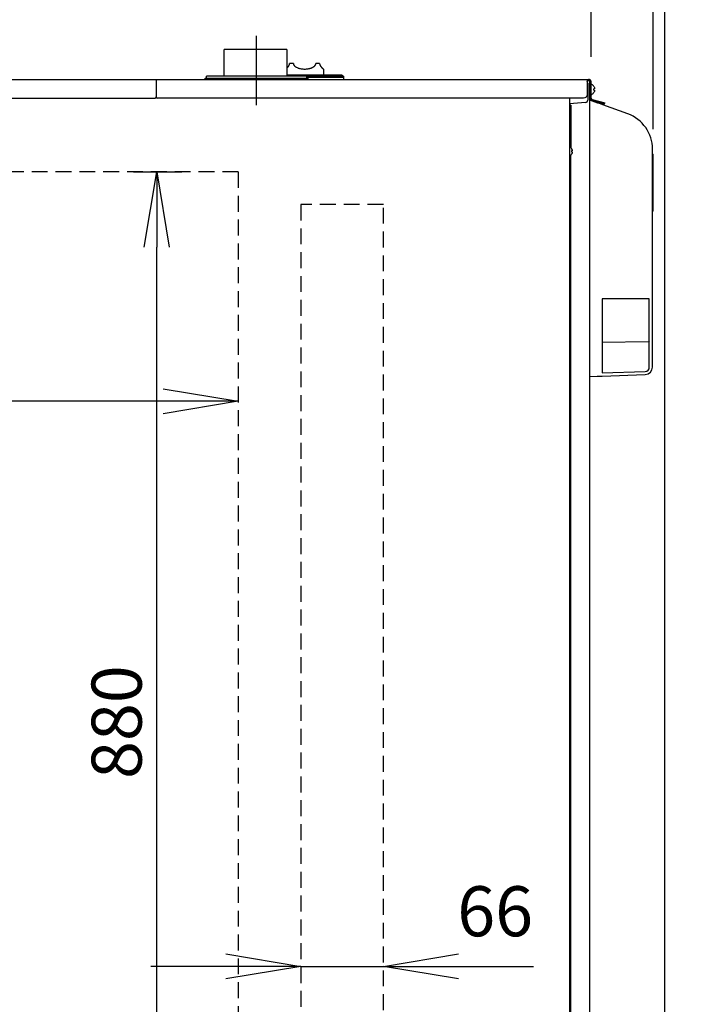
# Model space of a CAD drawing. Extents: x 31 to 8157, y 0 to 5507.
# Drawn here: x 2950 to 3486, y 1788 to 2575 of the extents above; entities that cross this region are included whole.
import ezdxf

# ---------------------------------------------------------------- set-up
doc = ezdxf.new("R2010")
doc.units = 0
doc.header["$LTSCALE"] = 2
doc.header["$MEASUREMENT"] = 0
doc.linetypes.add('CENTER', pattern=[50.8, 31.75, -6.35, 6.35, -6.35])
doc.linetypes.add('HIDDEN', pattern=[9.525, 6.35, -3.175])
doc.layers.add('DANMEN', color=7, linetype='Continuous', lineweight=30)
doc.layers.add('SUNPOU', color=7, linetype='Continuous')
doc.styles.get("Standard").update_dxf_attribs({"font": 'romans.shx', "bigfont": 'extfont.shx'})
doc.dimstyles.new('STANDARD$0', dxfattribs={"dimscale": 10, "dimtxt": 2, "dimasz": 3, "dimexe": 1, "dimexo": 1, "dimgap": 0.6, "dimtad": 3, "dimdec": 0, "dimzin": 0, "dimdsep": 46, "dimtxsty": 'Standard', "dimblk1": 'OPEN', "dimblk2": 'OPEN', "dimsah": 1, "dimcen": 1.5, "dimadec": 0, "dimazin": 0, "dimtfac": 1, "dimtdec": 0, "dimtmove": 0, "dimatfit": 0, "dimldrblk": 'DOTSMALL', "dimfxl": 1, "dimtvp": 1, "dimtolj": 1, "dimtzin": 0, "dimarcsym": 0})

# ---------------------------------------------------------------- blocks, each defined once
blk = doc.blocks.new('_OPEN')
at = {"color": 0, "linetype": 'ByBlock'}
for p, q in [((-1, 0.167), (0, 0)), ((0, 0), (-1, -0.167)), ((0, 0), (-1, 0))]:
    blk.add_line(p, q, dxfattribs=at)
blk = doc.blocks.new('*D24')
at = {"layer": 'SUNPOU', "color": 0, "lineweight": -2}
for p, q in [((3041.29, 2452.95), (3079.71, 2452.95)), ((3059.71, 1633.45), (3059.71, 2392.95)), ((3041.13, 1573.45), (3079.71, 1573.45))]:
    blk.add_line(p, q, dxfattribs=at)
at = {"layer": 'SUNPOU', "color": 0, "lineweight": -2, "xscale": 60, "yscale": 60, "zscale": 60}
for p, rotation in [((3059.71, 2452.95), 90), ((3059.71, 1573.45), 270)]:
    blk.add_blockref('_OPEN', p, dxfattribs=dict(at, rotation=rotation))
at = {"layer": 'SUNPOU', "color": 0, "insert": (3027.71, 2013.2), "char_height": 40, "attachment_point": 5, "rotation": 90}
blk.add_mtext('\\A1;880', dxfattribs=at)
blk = doc.blocks.new('_DotSmall')
at = {"color": 0, "linetype": 'ByBlock', "const_width": 0.5}
blk.add_lwpolyline([(-0.0625, 0, 1), (0.0625, 0, 1)], format="xyb", close=True, dxfattribs=at)
blk = doc.blocks.new('*D25')
at = {"layer": 'SUNPOU', "color": 0, "lineweight": -2}
for p, q in [((2564.94, 2281.95), (2564.94, 2249.7)), ((3064.94, 2269.7), (2624.94, 2269.7))]:
    blk.add_line(p, q, dxfattribs=at)
at = {"layer": 'SUNPOU', "color": 0, "lineweight": -2, "xscale": 60, "yscale": 60, "zscale": 60, "rotation": 180}
blk.add_blockref('_OPEN', (2564.94, 2269.7), dxfattribs=at)
at = {"layer": 'SUNPOU', "color": 0, "lineweight": -2, "xscale": 60, "yscale": 60, "zscale": 60}
blk.add_blockref('_OPEN', (3124.94, 2269.7), dxfattribs=at)
at = {"layer": 'SUNPOU', "color": 0, "insert": (2844.94, 2301.7), "char_height": 40, "attachment_point": 5}
blk.add_mtext('\\A1;560', dxfattribs=at)
blk = doc.blocks.new('*D26')
at = {"layer": 'SUNPOU', "color": 0, "lineweight": -2}
for p, q in [((2488.94, 2546.7), (2488.94, 2842.63)), ((3456.5, 2487.23), (3456.5, 2842.63)), ((2548.94, 2822.63), (3396.5, 2822.63))]:
    blk.add_line(p, q, dxfattribs=at)
at = {"layer": 'SUNPOU', "color": 0, "lineweight": -2, "xscale": 60, "yscale": 60, "zscale": 60, "rotation": 180}
blk.add_blockref('_OPEN', (2488.94, 2822.63), dxfattribs=at)
at = {"layer": 'SUNPOU', "color": 0, "lineweight": -2, "xscale": 60, "yscale": 60, "zscale": 60}
blk.add_blockref('_OPEN', (3456.5, 2822.63), dxfattribs=at)
at = {"layer": 'SUNPOU', "color": 0, "insert": (2972.72, 2854.63), "char_height": 40, "attachment_point": 5}
blk.add_mtext('\\A1;967', dxfattribs=at)
blk = doc.blocks.new('*D28')
at = {"layer": 'SUNPOU', "color": 0, "lineweight": -2}
for p, q in [((2430.29, 2062.06), (2430.29, 2942.63)), ((3456.5, 2487.23), (3456.5, 2942.63)), ((2490.29, 2922.63), (3396.5, 2922.63))]:
    blk.add_line(p, q, dxfattribs=at)
at = {"layer": 'SUNPOU', "color": 0, "lineweight": -2, "xscale": 60, "yscale": 60, "zscale": 60, "rotation": 180}
blk.add_blockref('_OPEN', (2430.29, 2922.63), dxfattribs=at)
at = {"layer": 'SUNPOU', "color": 0, "lineweight": -2, "xscale": 60, "yscale": 60, "zscale": 60}
blk.add_blockref('_OPEN', (3456.5, 2922.63), dxfattribs=at)
at = {"layer": 'SUNPOU', "color": 0, "insert": (2943.4, 2954.63), "char_height": 40, "attachment_point": 5}
blk.add_mtext('\\A1;1026', dxfattribs=at)
blk = doc.blocks.new('*D31')
at = {"layer": 'SUNPOU', "color": 0, "lineweight": -2}
for p, q in [((3139.14, 2595.81), (3139.14, 2742.63)), ((3406.94, 2544.95), (3406.94, 2742.63)), ((3199.14, 2722.63), (3346.94, 2722.63))]:
    blk.add_line(p, q, dxfattribs=at)
at = {"layer": 'SUNPOU', "color": 0, "lineweight": -2, "xscale": 60, "yscale": 60, "zscale": 60, "rotation": 180}
blk.add_blockref('_OPEN', (3139.14, 2722.63), dxfattribs=at)
at = {"layer": 'SUNPOU', "color": 0, "lineweight": -2, "xscale": 60, "yscale": 60, "zscale": 60}
blk.add_blockref('_OPEN', (3406.94, 2722.63), dxfattribs=at)
at = {"layer": 'SUNPOU', "color": 0, "insert": (3284.94, 2754.63), "char_height": 40, "attachment_point": 5}
blk.add_mtext('\\A1;268', dxfattribs=at)
blk = doc.blocks.new('*D32')
at = {"layer": 'SUNPOU', "color": 0, "lineweight": -2}
for p, q in [((3406.94, 2544.95), (3406.94, 2742.63)), ((3456.5, 2487.23), (3456.5, 2742.63)), ((3346.94, 2722.63), (3286.94, 2722.63)), ((3406.94, 2722.63), (3456.5, 2722.63)), ((3516.5, 2722.63), (3576.5, 2722.63))]:
    blk.add_line(p, q, dxfattribs=at)
at = {"layer": 'SUNPOU', "color": 0, "lineweight": -2, "xscale": 60, "yscale": 60, "zscale": 60}
blk.add_blockref('_OPEN', (3406.94, 2722.63), dxfattribs=at)
at = {"layer": 'SUNPOU', "color": 0, "lineweight": -2, "xscale": 60, "yscale": 60, "zscale": 60, "rotation": 180}
blk.add_blockref('_OPEN', (3456.5, 2722.63), dxfattribs=at)
at = {"layer": 'SUNPOU', "color": 0, "insert": (3532.21, 2762.01), "char_height": 40, "attachment_point": 5}
blk.add_mtext('\\A1;50', dxfattribs=at)
blk = doc.blocks.new('*D8')
at = {"layer": 'SUNPOU', "color": 0, "lineweight": -2}
for p, q in [((2430.29, 2062.06), (2430.29, 3042.63)), ((3465.74, 1501.45), (3465.74, 3042.63)), ((2490.29, 3022.63), (3405.74, 3022.63))]:
    blk.add_line(p, q, dxfattribs=at)
at = {"layer": 'SUNPOU', "color": 0, "lineweight": -2, "xscale": 60, "yscale": 60, "zscale": 60, "rotation": 180}
blk.add_blockref('_OPEN', (2430.29, 3022.63), dxfattribs=at)
at = {"layer": 'SUNPOU', "color": 0, "lineweight": -2, "xscale": 60, "yscale": 60, "zscale": 60}
blk.add_blockref('_OPEN', (3465.74, 3022.63), dxfattribs=at)
at = {"layer": 'SUNPOU', "color": 0, "insert": (2948.01, 3054.63), "char_height": 40, "attachment_point": 5}
blk.add_mtext('\\A1;1037', dxfattribs=at)
blk = doc.blocks.new('*D73')
at = {"layer": 'SUNPOU', "color": 0, "lineweight": -2}
for p, q in [((3115.02, 1817.95), (3055.02, 1817.95)), ((3175.02, 1817.95), (3240.94, 1817.95)), ((3300.94, 1817.95), (3360.94, 1817.95))]:
    blk.add_line(p, q, dxfattribs=at)
at = {"layer": 'SUNPOU', "color": 0, "lineweight": -2, "xscale": 60, "yscale": 60, "zscale": 60}
blk.add_blockref('_OPEN', (3175.02, 1817.95), dxfattribs=at)
at = {"layer": 'SUNPOU', "color": 0, "lineweight": -2, "xscale": 60, "yscale": 60, "zscale": 60, "rotation": 180}
blk.add_blockref('_OPEN', (3240.94, 1817.95), dxfattribs=at)
at = {"layer": 'SUNPOU', "color": 0, "insert": (3330.24, 1861.99), "char_height": 40, "attachment_point": 5}
blk.add_mtext('\\A1;66', dxfattribs=at)

msp = doc.modelspace()

# ---------------------------------------------------------------- linework, layer by layer
at = {"color": 2}
for p, q in [((3163.64, 2550.95), (3113.64, 2550.95)), ((3113.64, 2529.45), (3113.64, 2550.95)), ((3163.64, 2550.95), (3163.64, 2529.45)), ((3168.94, 2539.75), (3165.94, 2539.75)), ((3189.94, 2539.75), (3186.94, 2539.75)), ((3192.94, 2535.25), (3192.94, 2530.45)), ((2624.33, 2526.95), (3404.94, 2526.95)), ((3059.24, 2526.95), (3059.24, 2512.95)), ((3098.44, 2527.95), (3180.44, 2527.95)), ((3098.44, 2526.95), (3098.44, 2527.95)), ((3179.44, 2529.45), (3099.44, 2529.45)), ((3099.44, 2527.95), (3099.44, 2529.45)), ((3139.44, 2527.95), (3180.44, 2527.95)), ((3208.94, 2529.45), (3146.94, 2529.45)), ((3207.94, 2530.45), (3163.64, 2530.45)), ((3179.44, 2529.45), (3179.44, 2527.95)), ((3208.94, 2528.45), (3179.44, 2528.45)), ((3180.44, 2527.95), (3180.44, 2526.95)), ((3207.94, 2530.45), (3207.94, 2529.45)), ((3208.94, 2529.45), (3208.94, 2526.95)), ((3403.74, 2526.95), (3403.74, 2514.94)), ((3404.94, 2525.95), (3403.74, 2525.95)), ((3404.24, 2523.91), (3404.24, 2510.45)), ((3405.94, 1506.69), (3405.94, 2524.97)), ((3406.94, 2511.95), (3406.94, 2524.95)), ((3406.94, 2522.89), (3407.14, 2522.95)), ((3407.14, 2522.95), (3407.34, 2522.95)), ((3409.22, 2521.25), (3409.18, 2521.25)), ((2623.54, 2511.95), (3058.24, 2511.95)), ((3400.76, 2511.95), (3060.24, 2511.95)), ((3389.74, 2511.95), (3389.74, 1492.55)), ((3407.14, 2514.95), (3406.94, 2515)), ((3407.34, 2514.95), (3407.14, 2514.95)), ((3407.68, 2510.98), (3417.79, 2508.27)), ((3409.18, 2516.65), (3409.22, 2516.65)), ((3402.41, 2508.46), (3389.74, 2507.35)), ((3390.74, 2506.45), (3389.74, 2506.45)), ((3390.74, 2506.45), (3390.74, 2472.39)), ((3412.39, 2508.1), (3405.94, 2510.45)), ((3407.42, 2510.02), (3417.53, 2507.31)), ((3413.22, 2507.8), (3412.39, 2508.1)), ((3414.31, 2507.4), (3413.22, 2507.8)), ((3416.39, 2506.64), (3414.31, 2507.4)), ((3436.2, 2499.43), (3416.39, 2506.64)), ((3417.53, 2507.31), (3417.79, 2508.27)), ((3391.22, 2471.75), (3391.18, 2471.75)), ((3390.74, 1685.35), (3390.74, 2466.49)), ((3391.18, 2467.15), (3391.22, 2467.15)), ((3455.94, 2296.99), (3455.94, 2471.24)), ((3455.94, 2467.23), (3456.5, 2467.23)), ((3456.44, 2452.39), (3456.5, 2452.39)), ((3456.5, 2436.51), (3456.44, 2436.51)), ((3456.5, 2421.67), (3455.94, 2421.67)), ((3453.44, 2351.51), (3415.77, 2351.51)), ((3415.77, 2351.51), (3415.77, 2292.29)), ((3453.44, 2296.99), (3453.44, 2351.51)), ((3452.74, 2317.26), (3415.8, 2316.62)), ((3415.77, 2292.29), (3450.06, 2293.49)), ((3415.77, 2289.79), (3450.15, 2290.99)), ((3405.94, 2289.45), (3411.77, 2289.65)), ((3411.77, 2289.65), (3412.6, 2289.68)), ((3412.6, 2289.68), (3413.7, 2289.72)), ((3413.7, 2289.72), (3415.77, 2289.79))]:
    msp.add_line(p, q, dxfattribs=at)
for centre, radius, start, end in [((3402.24, 2523.91), 2, 0, 41.40823), ((3407.34, 2522.55), 0.4, 59.69882, 90), ((3405.12, 2518.75), 4.8, 31.58135, 59.69882), ((3405.44, 2518.95), 3.78, 0.00347, 7.60405), ((3405.44, 2518.95), 3.78, 352.39593, 359.99655), ((3407.34, 2515.35), 0.4, 270, 300.30118), ((3405.12, 2519.15), 4.8, 300.30118, 328.41627), ((3402.24, 2510.45), 2, 275, 0), ((3425.94, 2471.24), 30, 0, 70), ((3387.12, 2469.25), 4.8, 31.37271, 56.91803), ((3387.12, 2469.65), 4.8, 303.08197, 328.62729), ((3452.73, 2317.98), 0.714, 271, 0), ((3449.94, 2296.99), 3.5, 272, 0), ((3449.94, 2296.99), 6, 272, 0)]:
    msp.add_arc(centre, radius, start, end, dxfattribs=at)
for centre, start_param, end_param in [((3058.24, 2512.95), 1.570796, 3.141593), ((3060.24, 2512.95), 0, 1.570796)]:
    msp.add_ellipse(centre, major_axis=(-1, 0), ratio=0.99863, start_param=start_param, end_param=end_param, dxfattribs=at)
at = {"color": 2, "extrusion": (0, 0, -1)}
msp.add_ellipse((3400.74, 2514.94), major_axis=(-3, 0), ratio=0.99863, start_param=3.141593, end_param=4.712389, dxfattribs=at)
at = {"color": 2}
for points, knots in [([(3163.64, 2535.86), (3163.67, 2535.89), (3163.7, 2535.92), (3163.81, 2536.02), (3163.89, 2536.09), (3164.05, 2536.25), (3164.13, 2536.33), (3164.31, 2536.51), (3164.4, 2536.61), (3164.52, 2536.74), (3164.54, 2536.77), (3164.59, 2536.82), (3164.62, 2536.85), (3164.69, 2536.94), (3164.74, 2537), (3164.89, 2537.18), (3164.99, 2537.31), (3165.11, 2537.48), (3165.14, 2537.52), (3165.19, 2537.59), (3165.21, 2537.63), (3165.28, 2537.74), (3165.33, 2537.82), (3165.43, 2537.98), (3165.48, 2538.06), (3165.57, 2538.24), (3165.61, 2538.33), (3165.66, 2538.45), (3165.67, 2538.47), (3165.69, 2538.52), (3165.72, 2538.6), (3165.75, 2538.67), (3165.8, 2538.83), (3165.83, 2538.93), (3165.86, 2539.07), (3165.87, 2539.1), (3165.88, 2539.16), (3165.89, 2539.19), (3165.9, 2539.27), (3165.91, 2539.33), (3165.93, 2539.51), (3165.94, 2539.63), (3165.94, 2539.75)], [0.4085505, 0.4085505, 0.4085505, 0.4085505, 0.4375576, 0.4375576, 0.5000512, 0.5000512, 0.5625448, 0.5625448, 0.6250384, 0.6250384, 0.6406618, 0.6406618, 0.6562852, 0.6562852, 0.687532, 0.687532, 0.7500256, 0.7500256, 0.765649, 0.765649, 0.7812724, 0.7812724, 0.8125192, 0.8125192, 0.843766, 0.843766, 0.8750128, 0.8750128, 0.8828245, 0.8828245, 0.8906362, 0.9062596, 0.9062596, 0.9375064, 0.9375064, 0.9453181, 0.9453181, 0.9531298, 0.9531298, 0.9687532, 0.9687532, 1, 1, 1, 1]), ([(3168.94, 2539.75), (3168.94, 2539.69), (3168.94, 2539.63), (3168.95, 2539.51), (3168.96, 2539.45), (3168.99, 2539.27), (3169.01, 2539.16), (3169.08, 2538.93), (3169.13, 2538.83), (3169.22, 2538.62), (3169.28, 2538.52), (3169.35, 2538.4), (3169.37, 2538.38), (3169.4, 2538.33), (3169.41, 2538.31), (3169.46, 2538.24), (3169.49, 2538.19), (3169.59, 2538.06), (3169.66, 2537.98), (3169.81, 2537.81), (3169.89, 2537.74), (3170.04, 2537.59), (3170.12, 2537.51), (3170.25, 2537.41), (3170.29, 2537.38), (3170.37, 2537.31), (3170.42, 2537.28), (3170.55, 2537.18), (3170.64, 2537.12), (3170.82, 2537), (3170.91, 2536.94), (3171.09, 2536.83), (3171.19, 2536.77), (3171.66, 2536.51), (3172.06, 2536.33), (3172.58, 2536.13), (3172.69, 2536.09), (3172.9, 2536.02), (3173.23, 2535.91), (3173.55, 2535.82), (3174.21, 2535.64), (3174.67, 2535.55), (3175.24, 2535.45), (3175.42, 2535.43), (3175.59, 2535.4), (3175.71, 2535.39), (3175.77, 2535.38), (3176.06, 2535.35), (3176.29, 2535.32), (3177, 2535.27), (3177.47, 2535.25), (3178.41, 2535.25), (3178.88, 2535.27), (3179.48, 2535.31), (3179.59, 2535.32), (3179.83, 2535.35), (3180.18, 2535.39), (3180.53, 2535.44), (3181.21, 2535.55), (3181.66, 2535.64), (3182.32, 2535.82), (3182.54, 2535.88), (3182.86, 2535.98), (3182.97, 2536.02), (3183.18, 2536.09), (3183.29, 2536.13), (3183.6, 2536.25), (3183.81, 2536.33), (3184.21, 2536.52), (3184.4, 2536.61), (3184.78, 2536.82), (3184.97, 2536.93), (3185.24, 2537.11), (3185.33, 2537.18), (3185.5, 2537.31), (3185.59, 2537.37), (3185.75, 2537.51), (3185.84, 2537.59), (3185.99, 2537.74), (3186.07, 2537.81), (3186.18, 2537.94), (3186.21, 2537.98), (3186.29, 2538.06), (3186.32, 2538.11), (3186.42, 2538.24), (3186.48, 2538.33), (3186.6, 2538.52), (3186.65, 2538.62), (3186.71, 2538.75), (3186.73, 2538.77), (3186.75, 2538.83), (3186.76, 2538.85), (3186.79, 2538.93), (3186.81, 2538.99), (3186.86, 2539.16), (3186.89, 2539.27), (3186.91, 2539.42), (3186.92, 2539.45), (3186.93, 2539.51), (3186.93, 2539.54), (3186.94, 2539.63), (3186.94, 2539.69), (3186.94, 2539.75)], [0, 0, 0, 0, 0.007812, 0.007812, 0.015625, 0.015625, 0.03125, 0.03125, 0.046875, 0.046875, 0.0625, 0.0625, 0.066406, 0.066406, 0.070313, 0.070313, 0.078125, 0.078125, 0.09375, 0.09375, 0.109375, 0.109375, 0.125, 0.125, 0.132813, 0.132813, 0.140625, 0.140625, 0.15625, 0.15625, 0.171875, 0.171875, 0.1875, 0.1875, 0.25, 0.25, 0.265625, 0.265625, 0.28125, 0.3125, 0.3125, 0.375, 0.375, 0.390625, 0.398438, 0.398438, 0.40625, 0.40625, 0.4375, 0.4375, 0.5, 0.5, 0.5625, 0.5625, 0.578125, 0.578125, 0.59375, 0.625, 0.625, 0.6875, 0.6875, 0.71875, 0.71875, 0.734375, 0.734375, 0.75, 0.75, 0.78125, 0.78125, 0.8125, 0.8125, 0.84375, 0.84375, 0.859375, 0.859375, 0.875, 0.875, 0.890625, 0.890625, 0.90625, 0.90625, 0.914062, 0.914062, 0.921875, 0.921875, 0.9375, 0.9375, 0.953125, 0.953125, 0.957031, 0.957031, 0.960937, 0.960937, 0.96875, 0.96875, 0.984375, 0.984375, 0.988281, 0.988281, 0.992187, 0.992187, 1, 1, 1, 1]), ([(3189.94, 2539.75), (3189.94, 2539.69), (3189.94, 2539.63), (3189.95, 2539.51), (3189.95, 2539.45), (3189.97, 2539.27), (3189.99, 2539.16), (3190.05, 2538.93), (3190.08, 2538.83), (3190.15, 2538.62), (3190.19, 2538.52), (3190.25, 2538.38), (3190.27, 2538.33), (3190.31, 2538.24), (3190.34, 2538.19), (3190.4, 2538.06), (3190.45, 2537.98), (3190.55, 2537.81), (3190.59, 2537.74), (3190.69, 2537.59), (3190.74, 2537.51), (3190.82, 2537.41), (3190.84, 2537.38), (3190.89, 2537.31), (3190.92, 2537.28), (3190.99, 2537.18), (3191.04, 2537.12), (3191.19, 2536.93), (3191.29, 2536.82), (3191.48, 2536.61), (3191.57, 2536.52), (3191.74, 2536.33), (3191.83, 2536.25), (3191.95, 2536.13), (3191.99, 2536.09), (3192.07, 2536.02), (3192.11, 2535.98), (3192.22, 2535.88), (3192.29, 2535.82), (3192.48, 2535.64), (3192.58, 2535.55), (3192.72, 2535.44), (3192.75, 2535.4), (3192.8, 2535.36), (3192.83, 2535.34), (3192.85, 2535.32), (3192.86, 2535.31), (3192.87, 2535.31), (3192.89, 2535.29), (3192.91, 2535.27), (3192.93, 2535.25), (3192.94, 2535.25), (3192.94, 2535.25)], [0, 0, 0, 0, 0.015629, 0.015629, 0.031257, 0.031257, 0.062514, 0.062514, 0.093772, 0.093772, 0.125029, 0.125029, 0.140657, 0.140657, 0.156286, 0.156286, 0.187543, 0.187543, 0.2188, 0.2188, 0.250057, 0.250057, 0.265686, 0.265686, 0.281315, 0.281315, 0.312572, 0.312572, 0.375086, 0.375086, 0.4376, 0.4376, 0.500115, 0.500115, 0.531372, 0.531372, 0.562629, 0.562629, 0.625143, 0.625143, 0.750172, 0.750172, 0.812686, 0.812686, 0.843944, 0.859572, 0.859572, 0.875201, 0.875201, 0.937715, 0.937715, 1, 1, 1, 1]), ([(3406.94, 2524.95), (3406.94, 2525.08), (3406.93, 2525.21), (3406.88, 2525.47), (3406.84, 2525.59), (3406.74, 2525.83), (3406.67, 2525.95), (3406.53, 2526.17), (3406.45, 2526.27), (3406.26, 2526.45), (3406.16, 2526.54), (3405.94, 2526.68), (3405.83, 2526.75), (3405.58, 2526.85), (3405.46, 2526.88), (3405.2, 2526.93), (3405.07, 2526.95), (3404.94, 2526.95)], [0, 0, 0, 0, 0.125, 0.125, 0.25, 0.25, 0.375, 0.375, 0.5, 0.5, 0.625, 0.625, 0.75, 0.75, 0.875, 0.875, 1, 1, 1, 1]), ([(3409.18, 2521.25), (3409.31, 2521.04), (3409.42, 2520.83), (3409.55, 2520.51), (3409.6, 2520.4), (3409.67, 2520.18), (3409.71, 2520.06), (3409.73, 2519.95)], [0, 0, 0, 0, 0.5, 0.5, 0.75, 0.75, 1, 1, 1, 1]), ([(3409.18, 2518.45), (3409.31, 2518.45), (3409.42, 2518.45), (3409.55, 2518.45), (3409.6, 2518.45), (3409.67, 2518.45), (3409.71, 2518.45), (3409.73, 2518.45)], [0, 0, 0, 0, 0.5, 0.5, 0.75, 0.75, 1, 1, 1, 1]), ([(3391.18, 2471.75), (3391.31, 2471.54), (3391.42, 2471.33), (3391.55, 2471.01), (3391.6, 2470.9), (3391.67, 2470.68), (3391.71, 2470.56), (3391.73, 2470.45)], [0, 0, 0, 0, 0.5, 0.5, 0.75, 0.75, 1, 1, 1, 1]), ([(3391.18, 2468.95), (3391.31, 2468.95), (3391.42, 2468.95), (3391.55, 2468.95), (3391.6, 2468.95), (3391.67, 2468.95), (3391.71, 2468.95), (3391.73, 2468.95)], [0, 0, 0, 0, 0.5, 0.5, 0.75, 0.75, 1, 1, 1, 1]), ([(3456.44, 2444.45), (3456.44, 2445.3), (3456.44, 2447.12), (3456.44, 2451.08), (3456.44, 2456.03), (3456.44, 2460.87), (3456.44, 2464.64), (3456.44, 2466.78), (3456.44, 2467.23), (3456.44, 2467.23)], [0, 0, 0, 0, 0.039868, 0.08468, 0.199141, 0.358834, 0.563212, 0.796172, 1, 1, 1, 1]), ([(3456.44, 2421.67), (3456.44, 2421.66), (3456.44, 2422.11), (3456.44, 2424.25), (3456.44, 2428.03), (3456.44, 2432.86), (3456.44, 2437.82), (3456.44, 2441.77), (3456.44, 2443.59), (3456.44, 2444.45)], [0, 0, 0, 0, 0.203828, 0.436788, 0.641166, 0.800859, 0.91532, 0.960132, 1, 1, 1, 1])]:
    msp.add_open_spline(points, degree=3, knots=knots, dxfattribs=at)
for points in [[(3405.94, 2524.95), (3405.94, 2525), (3405.93, 2525.1), (3405.89, 2525.26), (3405.83, 2525.4), (3405.75, 2525.54), (3405.65, 2525.66), (3405.53, 2525.76), (3405.4, 2525.84), (3405.25, 2525.9), (3405.1, 2525.94), (3404.99, 2525.95), (3404.94, 2525.95)], [(3409.73, 2519.45), (3409.72, 2519.45), (3409.69, 2519.45), (3409.64, 2519.45), (3409.58, 2519.45), (3409.52, 2519.45), (3409.46, 2519.45), (3409.38, 2519.45), (3409.29, 2519.45), (3409.22, 2519.45), (3409.18, 2519.45)], [(3409.73, 2519.95), (3409.74, 2519.92), (3409.74, 2519.87), (3409.75, 2519.8), (3409.75, 2519.72), (3409.75, 2519.65), (3409.75, 2519.59), (3409.74, 2519.52), (3409.74, 2519.47), (3409.73, 2519.45)], [(3405.94, 2511.95), (3405.94, 2511.88), (3405.95, 2511.73), (3405.98, 2511.51), (3406.04, 2511.3), (3406.12, 2511.1), (3406.23, 2510.91), (3406.35, 2510.73), (3406.49, 2510.56), (3406.65, 2510.41), (3406.83, 2510.28), (3407.01, 2510.17), (3407.21, 2510.08), (3407.35, 2510.03), (3407.42, 2510.02)], [(3406.94, 2511.95), (3406.94, 2511.9), (3406.95, 2511.8), (3406.98, 2511.66), (3407.03, 2511.52), (3407.1, 2511.4), (3407.19, 2511.28), (3407.29, 2511.18), (3407.41, 2511.09), (3407.54, 2511.03), (3407.63, 2510.99), (3407.68, 2510.98)], [(3409.73, 2517.95), (3409.72, 2517.89), (3409.69, 2517.79), (3409.64, 2517.62), (3409.58, 2517.46), (3409.52, 2517.31), (3409.46, 2517.16), (3409.38, 2517), (3409.29, 2516.83), (3409.22, 2516.71), (3409.18, 2516.65)], [(3409.73, 2518.45), (3409.74, 2518.42), (3409.74, 2518.38), (3409.75, 2518.3), (3409.75, 2518.23), (3409.75, 2518.16), (3409.75, 2518.09), (3409.74, 2518.02), (3409.74, 2517.97), (3409.73, 2517.95)], [(3391.73, 2469.95), (3391.72, 2469.95), (3391.69, 2469.95), (3391.64, 2469.95), (3391.58, 2469.95), (3391.52, 2469.95), (3391.46, 2469.95), (3391.38, 2469.95), (3391.29, 2469.95), (3391.22, 2469.95), (3391.18, 2469.95)], [(3391.18, 2469.95), (3391.21, 2469.78), (3391.23, 2469.45), (3391.21, 2469.11), (3391.18, 2468.95)], [(3391.73, 2468.45), (3391.72, 2468.39), (3391.69, 2468.29), (3391.64, 2468.12), (3391.58, 2467.96), (3391.52, 2467.81), (3391.46, 2467.66), (3391.38, 2467.5), (3391.29, 2467.33), (3391.22, 2467.21), (3391.18, 2467.15)], [(3391.73, 2470.45), (3391.74, 2470.42), (3391.74, 2470.38), (3391.75, 2470.3), (3391.75, 2470.23), (3391.75, 2470.16), (3391.75, 2470.09), (3391.74, 2470.02), (3391.74, 2469.97), (3391.73, 2469.95)], [(3391.73, 2468.95), (3391.74, 2468.92), (3391.74, 2468.87), (3391.75, 2468.8), (3391.75, 2468.72), (3391.75, 2468.65), (3391.75, 2468.59), (3391.74, 2468.52), (3391.74, 2468.47), (3391.73, 2468.45)]]:
    msp.add_open_spline(points, degree=3, dxfattribs=at)
at = {"layer": 'DANMEN', "color": 1, "linetype": 'CENTER'}
msp.add_line((3139.14, 2561.76), (3139.14, 2506.49), dxfattribs=at)
at = {"layer": 'DANMEN', "color": 4, "linetype": 'HIDDEN'}
for q in [(2564.94, 2452.95), (3124.94, 1573.45)]:
    msp.add_line((3124.94, 2452.95), q, dxfattribs=at)
msp.add_lwpolyline([(3174.94, 1573.45), (3240.94, 1573.45), (3240.94, 2426.95), (3174.94, 2426.95)], close=True, dxfattribs=at)

# ---------------------------------------------------------------- dimensions: what is measured, and where the dimension line sits
at = {"layer": 'SUNPOU'}
for base, p1, p2, text, picture, middle in [((3465.74, 3022.63), (2430.29, 2042.06), (3465.74, 1481.45), '1037', '*D8', (2948.01, 3054.63)), ((3456.5, 2822.63), (2488.94, 2526.7), (3456.5, 2467.23), '967', '*D26', (2972.72, 2854.63))]:
    dim = msp.add_linear_dim(base=base, p1=p1, p2=p2, text=text, dimstyle='STANDARD$0', override={"dimscale": 20, "dimpost": '', "dimtol": 0, "dimlim": 0, "dimtp": 0, "dimtm": 0, "dimtfac": 1, "dimtdec": 0, "dimtmove": 0, "dimtolj": 1, "dimtzin": 0}, dxfattribs=at)
    dim.commit()
    dim.dimension.update_dxf_attribs({"geometry": picture, "text_midpoint": middle})
for base, p1, p2, override, picture, middle in [((3456.5, 2922.63), (2430.29, 2042.06), (3456.5, 2467.23), {"dimscale": 20, "dimtol": 0, "dimlim": 0, "dimtp": 0, "dimtm": 0, "dimtfac": 1, "dimtdec": 0, "dimtmove": 0, "dimtolj": 1, "dimtzin": 0}, '*D28', (2943.4, 2954.63)), ((2564.94, 2269.7), (3124.94, 2269.7), (2564.94, 2301.95), {"dimscale": 20, "dimtol": 0, "dimlim": 0, "dimtp": 0, "dimtm": 0, "dimtfac": 1, "dimtdec": 0, "dimtolj": 1, "dimtzin": 0}, '*D25', (2844.94, 2301.7))]:
    dim = msp.add_linear_dim(base=base, p1=p1, p2=p2, dimstyle='STANDARD$0', override=override, dxfattribs=at)
    dim.commit()
    dim.dimension.update_dxf_attribs({"geometry": picture, "text_midpoint": middle})
for base, p1, p2, override, picture, middle in [((3456.5, 2722.63), (3406.94, 2524.95), (3456.5, 2467.23), {"dimscale": 20, "dimtmove": 2}, '*D32', (3532.21, 2762.01)), ((3406.94, 2722.63), (3139.14, 2575.81), (3406.94, 2524.95), {"dimscale": 20, "dimtol": 0, "dimlim": 0, "dimtp": 0, "dimtm": 0, "dimtfac": 1, "dimtdec": 0, "dimtmove": 0, "dimtolj": 1, "dimtzin": 0}, '*D31', (3284.94, 2722.63)), ((3240.94, 1817.95), (3175.02, 1817.95), (3240.94, 1817.95), {"dimscale": 20, "dimtmove": 2}, '*D73', (3330.24, 1861.99))]:
    dim = msp.add_linear_dim(base=base, p1=p1, p2=p2, dimstyle='STANDARD$0', override=override, dxfattribs=at)
    dim.commit()
    dim.dimension.update_dxf_attribs({"geometry": picture, "text_midpoint": middle, "dimtype": 160})
dim = msp.add_linear_dim(base=(3059.71461404, 2452.94742612), p1=(3021.13116792, 1573.44742612), p2=(3021.28900273, 2452.94742612), angle=90, dimstyle='STANDARD$0', override={"dimscale": 20}, dxfattribs=at)
dim.commit()
dim.dimension.update_dxf_attribs({"geometry": '*D24', "text_midpoint": (3027.71461404, 2013.19742612)})

doc.saveas('drawing.dxf')
